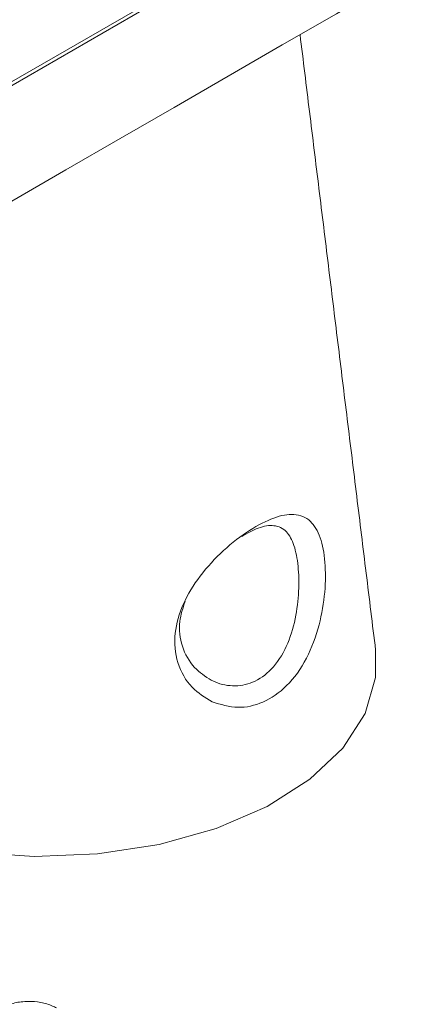
# Model space of a CAD drawing. Units: millimetres. Extents: x 17530 to 24955, y 21 to 5271.
# Drawn here: x 19213 to 19221, y 1433 to 1451 of the extents above; entities that cross this region are included whole.
import ezdxf

# ---------------------------------------------------------------- set-up
doc = ezdxf.new("R2010")
doc.units = ezdxf.units.MM
doc.layers.get('0').update_dxf_attribs({"lineweight": 15})

msp = doc.modelspace()

# ---------------------------------------------------------------- linework, layer by layer
at = {"color": 7, "linetype": 'Continuous', "lineweight": 15}
for p, q in [((18537.111, 1059.577), (20608.934, 2255.615)), ((20608.961, 2255.701), (18537.138, 1059.663))]:
    msp.add_line(p, q, dxfattribs=at)
at = {"color": 7, "linetype": 'Continuous', "lineweight": 15, "flags": 128}
msp.add_lwpolyline([(19209.206, 1436.425), (19210.122, 1435.988), (19211.165, 1435.659), (19212.297, 1435.45), (19213.477, 1435.369), (19214.662, 1435.418), (19215.81, 1435.595), (19216.878, 1435.895), (19217.83, 1436.306), (19218.629, 1436.814), (19219.247, 1437.399), (19219.663, 1438.042), (19219.86, 1438.719), (19219.86, 1439.231)], dxfattribs=at)
at = {"color": 7, "linetype": 'Continuous', "lineweight": 15}
for points in [[(20555.823, 2299.65), (18484, 1103.612)], [(18534.252, 1055.763), (20606.075, 2251.801)], [(20612.878, 2160.41), (18541.055, 964.372)], [(18557.366, 936.117), (20629.189, 2132.155)], [(20612.878, 1809.99), (18541.055, 613.952)], [(18557.366, 585.697), (20629.189, 1781.735)], [(19219.86, 1439.231), (19218.447, 1450.74)]]:
    msp.add_open_spline(points, degree=1, dxfattribs=at)
for points, knots in [([(19216.802, 1438.265), (19216.67, 1438.345), (19216.392, 1438.514), (19216.13, 1438.974), (19216.076, 1439.532), (19216.24, 1440.101), (19216.569, 1440.636), (19217.014, 1441.113), (19217.505, 1441.49), (19217.965, 1441.726), (19218.357, 1441.798), (19218.648, 1441.678), (19218.838, 1441.362), (19218.927, 1440.892), (19218.924, 1440.312), (19218.817, 1439.679), (19218.586, 1439.055), (19218.222, 1438.542), (19217.769, 1438.231), (19217.27, 1438.117), (19216.962, 1438.214), (19216.802, 1438.265)], [0, 0, 0, 0, 0.0496772, 0.1048486, 0.157675, 0.2073511, 0.2576479, 0.3111248, 0.3661398, 0.4199107, 0.4726249, 0.5291392, 0.5794536, 0.6292659, 0.6782039, 0.729542, 0.7851583, 0.8419377, 0.8952816, 0.9454934, 1, 1, 1, 1]), ([(19216.786, 1438.666), (19216.795, 1438.662), (19216.92, 1438.6), (19217.058, 1438.568), (19217.311, 1438.555), (19217.574, 1438.604), (19217.934, 1438.857), (19218.208, 1439.283), (19218.369, 1439.801), (19218.432, 1440.328), (19218.42, 1440.813), (19218.344, 1441.207), (19218.199, 1441.477), (19217.976, 1441.581), (19217.689, 1441.542), (19217.462, 1441.415), (19217.357, 1441.355)], [0, 0, 0, 0, 0.006244, 0.086673, 0.086861, 0.165398, 0.248401, 0.337909, 0.427445, 0.511423, 0.591943, 0.673614, 0.7552, 0.845309, 0.927877, 1, 1, 1, 1]), ([(19216.297, 1440.139), (19216.256, 1440.015), (19216.16, 1439.729), (19216.222, 1439.285), (19216.441, 1438.892), (19216.675, 1438.738), (19216.786, 1438.666)], [0, 0, 0, 0, 0.205572, 0.4729592, 0.7518484, 1, 1, 1, 1]), ([(19212.876, 1432.539), (19212.951, 1432.574), (19213.093, 1432.64), (19213.357, 1432.666), (19213.606, 1432.648), (19213.783, 1432.595), (19213.867, 1432.549), (19213.89, 1432.537)], [0, 0, 0, 0, 0.253115, 0.479813, 0.692343, 0.917337, 1, 1, 1, 1])]:
    msp.add_open_spline(points, degree=3, knots=knots, dxfattribs=at)

doc.saveas('drawing.dxf')
